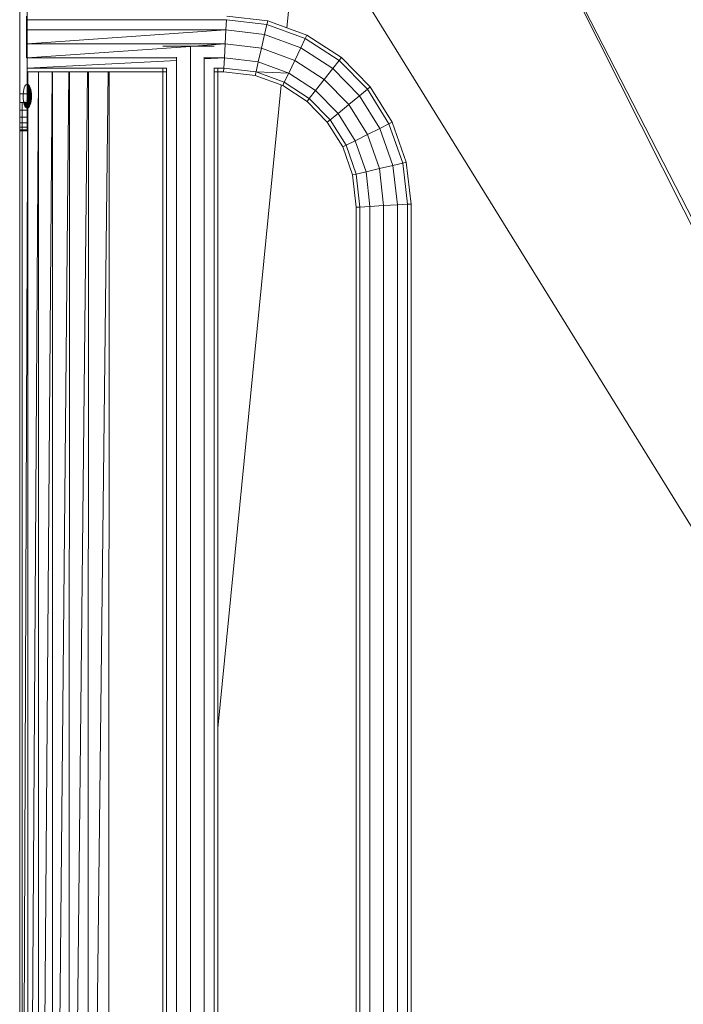
# Model space of a CAD drawing. Units: inches. Extents: x 10 to 18069, y 7 to 12778.
# Drawn here: x 13302 to 13601, y 9706 to 10151 of the extents above; entities that cross this region are included whole.
import ezdxf

# ---------------------------------------------------------------- set-up
doc = ezdxf.new("R2010")
doc.units = ezdxf.units.IN
doc.header["$MEASUREMENT"] = 0
doc.layers.add('平台柱子', color=7, linetype='Continuous', lineweight=9)

# ---------------------------------------------------------------- blocks, each defined once
blk = doc.blocks.new('9036_DWG-663014-South')
at = {"lineweight": 9}
for p, q in [((59263.85, 1059.95), (58924.94, 1719.2)), ((59263.85, 1045.7), (58924.94, 1719.2)), ((58829.56, 1635.01), (58835.5, 1695.36)), ((59263.85, 1002.92), (58835.5, 1695.36)), ((58709.04, 1657.35), (58709.04, 1605.16)), ((58712.32, 1605.16), (58712.32, 1657.35)), ((58711.94, 1627.74), (58711.94, 1640.34)), ((58820.9, 1638.16), (58802.39, 1640.34)), ((58711.94, 1627.74), (58711.94, 1638.65)), ((58802.29, 1638.65), (58712.32, 1638.65)), ((58802.03, 1634.04), (58802.29, 1638.65)), ((58820.52, 1636.51), (58802.29, 1638.65)), ((58819.49, 1631.99), (58820.52, 1636.51)), ((58820.52, 1636.51), (58820.9, 1638.16)), ((58837.87, 1630.18), (58820.52, 1636.51)), ((58838.6, 1631.71), (58820.9, 1638.16)), ((58711.94, 1634.04), (58711.94, 1627.74)), ((58711.94, 1634.04), (58711.94, 1621.44)), ((58802.03, 1634.04), (58712.32, 1627.77)), ((58802.03, 1634.04), (58712.32, 1634.04)), ((58801.68, 1627.74), (58802.03, 1634.04)), ((58819.49, 1631.99), (58802.03, 1634.04)), ((58818.07, 1625.81), (58819.49, 1631.99)), ((58835.87, 1626.01), (58819.49, 1631.99)), ((58837.87, 1630.18), (58838.6, 1631.71)), ((58854.2, 1621.59), (58838.6, 1631.71)), ((58711.94, 1627.74), (58711.94, 1621.44)), ((58801.68, 1627.74), (58712.32, 1627.74)), ((58785.99, 1626.64), (58712.32, 1621.47)), ((58792.22, 1626.73), (58773.52, 1626.73)), ((58796.78, 1626.73), (58775.19, 1626.73)), ((58792.22, 1626.73), (58775.19, 1626.73)), ((58785.99, 1626.73), (58775.19, 1626.73)), ((58779.75, 1626.73), (58775.19, 1626.73)), ((58796.78, 1626.73), (58779.75, 1626.73)), ((58785.99, 1626.73), (58779.75, 1626.73)), ((58785.99, 1626.73), (58785.99, 753.18)), ((58801.68, 1627.74), (58787.37, 1626.74)), ((58801.32, 1621.44), (58801.68, 1627.74)), ((58818.07, 1625.81), (58801.68, 1627.74)), ((58835.87, 1626.01), (58837.87, 1630.18)), ((58853.16, 1620.26), (58837.87, 1630.18)), ((58792.22, 854.88), (58792.22, 1621.84)), ((58816.66, 1619.64), (58818.07, 1625.81)), ((58833.13, 1620.32), (58818.07, 1625.81)), ((58833.13, 1620.32), (58835.87, 1626.01)), ((58850.31, 1616.65), (58835.87, 1626.01)), ((58779.47, 1621.44), (58712.32, 1621.44)), ((58779.8, 1620.33), (58712.32, 1616.85)), ((58779.75, 753.18), (58779.75, 1621.73)), ((58801.32, 1621.44), (58792.22, 1620.97)), ((58801.32, 1621.44), (58792.61, 1621.44)), ((58801.06, 1616.83), (58801.32, 1621.44)), ((58816.66, 1619.64), (58801.32, 1621.44)), ((58815.63, 1615.12), (58816.66, 1619.64)), ((58830.4, 1614.62), (58816.66, 1619.64)), ((58830.4, 1614.62), (58833.13, 1620.32)), ((58846.42, 1611.7), (58833.13, 1620.32)), ((58850.37, 1616.73), (58853.16, 1620.26)), ((58853.16, 1620.26), (58854.2, 1621.59)), ((58865.91, 1607.27), (58853.16, 1620.26)), ((58867.21, 1608.33), (58854.2, 1621.59)), ((58710.04, 959.14), (58712.64, 1615.14)), ((58775.16, 1616.83), (58712.32, 1616.83)), ((58775.25, 1615.14), (58712.32, 1615.14)), ((58712.65, 838.99), (58712.68, 1615.14)), ((58712.65, 838.99), (58717.38, 1615.14)), ((58717.43, 831.48), (58717.49, 1615.14)), ((58717.43, 831.48), (58723.6, 1615.14)), ((58723.69, 825.21), (58723.81, 1615.14)), ((58723.69, 825.21), (58731.08, 1615.14)), ((58731.2, 820.44), (58731.38, 1615.14)), ((58731.2, 820.44), (58739.56, 1615.14)), ((58739.72, 817.39), (58739.96, 1615.14)), ((58739.72, 817.39), (58748.82, 1615.14)), ((58748.98, 816.32), (58749.3, 1615.14)), ((58773.52, 753.18), (58773.52, 1616.78)), ((58775.19, 753.18), (58775.19, 1616.86)), ((58796.78, 858.97), (58796.78, 1616.91)), ((58801.06, 1616.83), (58796.78, 1616.83)), ((58800.97, 1615.14), (58796.78, 1615.14)), ((58798.45, 858.97), (58798.45, 1616.83)), ((58801.06, 1616.83), (58800.97, 1615.14)), ((58815.25, 1613.46), (58800.97, 1615.14)), ((58815.63, 1615.12), (58801.06, 1616.83)), ((58815.63, 1615.12), (58815.25, 1613.46)), ((58827.66, 1608.93), (58815.25, 1613.46)), ((58828.4, 1610.46), (58815.63, 1615.12)), ((58830.4, 1614.62), (58815.63, 1615.12)), ((58828.4, 1610.46), (58830.4, 1614.62)), ((58842.53, 1606.76), (58830.4, 1614.62)), ((58846.42, 1611.7), (58850.31, 1616.65)), ((58862.36, 1604.37), (58850.31, 1616.65)), ((58711.02, 1608.01), (58711.3, 1608.68)), ((58711.3, 1608.68), (58711.63, 1609.18)), ((58711.63, 1609.18), (58711.98, 1609.49)), ((58712.72, 1609.49), (58712.35, 1609.6)), ((58712.71, 1609.39), (58712.35, 1609.6)), ((58712.69, 1609.09), (58712.35, 1609.49)), ((58712.71, 1609.39), (58712.35, 1609.49)), ((58712.72, 1609.49), (58712.35, 1609.49)), ((58712.71, 1609.39), (58712.35, 1609.49)), ((58712.71, 1609.39), (58712.35, 1609.18)), ((58712.66, 1608.6), (58712.35, 1609.18)), ((58712.69, 1609.09), (58712.35, 1609.18)), ((58712.69, 1609.09), (58712.35, 1609.18)), ((58712.69, 1609.09), (58712.35, 1608.68)), ((58712.61, 1607.94), (58712.35, 1608.68)), ((58712.66, 1608.6), (58712.35, 1608.68)), ((58712.66, 1608.6), (58712.35, 1608.68)), ((58712.66, 1608.6), (58712.35, 1608.01)), ((58712.61, 1607.94), (58712.66, 1608.6)), ((58712.66, 1608.6), (58712.61, 1607.94)), ((58712.66, 1608.6), (58712.69, 1609.09)), ((58712.69, 1609.09), (58712.66, 1608.6)), ((58712.86, 1607.72), (58712.66, 1608.6)), ((58712.66, 1608.6), (58712.95, 1608.34)), ((58712.66, 1608.6), (58712.95, 1608.34)), ((58712.69, 1609.09), (58712.71, 1609.39)), ((58712.71, 1609.39), (58712.69, 1609.09)), ((58712.95, 1608.34), (58712.69, 1609.09)), ((58712.69, 1609.09), (58713.02, 1608.8)), ((58713.06, 1609.09), (58712.69, 1609.09)), ((58712.69, 1609.09), (58713.02, 1608.8)), ((58712.71, 1609.39), (58712.72, 1609.49)), ((58712.72, 1609.49), (58712.71, 1609.39)), ((58712.71, 1609.39), (58713.06, 1609.09)), ((58713.08, 1609.18), (58712.71, 1609.39)), ((58712.71, 1609.39), (58713.06, 1609.09)), ((58712.72, 1609.49), (58713.08, 1609.18)), ((58713.06, 1609.09), (58712.72, 1609.49)), ((58712.95, 1608.34), (58713.02, 1608.8)), ((58713.02, 1608.8), (58712.95, 1608.34)), ((58713.02, 1608.8), (58713.06, 1609.09)), ((58713.06, 1609.09), (58713.02, 1608.8)), ((58713.23, 1607.93), (58713.02, 1608.8)), ((58713.02, 1608.8), (58713.32, 1608.34)), ((58713.38, 1608.6), (58713.02, 1608.8)), ((58713.02, 1608.8), (58713.32, 1608.34)), ((58713.06, 1609.09), (58713.08, 1609.18)), ((58713.08, 1609.18), (58713.06, 1609.09)), ((58713.32, 1608.34), (58713.06, 1609.09)), ((58713.06, 1609.09), (58713.38, 1608.6)), ((58713.4, 1608.68), (58713.06, 1609.09)), ((58713.06, 1609.09), (58713.38, 1608.6)), ((58713.08, 1609.18), (58713.4, 1608.68)), ((58713.38, 1608.6), (58713.08, 1609.18)), ((58713.32, 1608.34), (58713.38, 1608.6)), ((58713.38, 1608.6), (58713.32, 1608.34)), ((58713.38, 1608.6), (58713.4, 1608.68)), ((58713.4, 1608.68), (58713.38, 1608.6)), ((58713.38, 1608.6), (58713.66, 1607.94)), ((58713.69, 1608.01), (58713.38, 1608.6)), ((58713.38, 1608.6), (58713.66, 1607.94)), ((58713.4, 1608.68), (58713.69, 1608.01)), ((58798.45, 1318.92), (58827.01, 1609.17)), ((58828.4, 1610.46), (58827.66, 1608.93)), ((58838.64, 1601.81), (58827.66, 1608.93)), ((58839.68, 1603.14), (58828.4, 1610.46)), ((58842.53, 1606.76), (58846.42, 1611.7)), ((58857.51, 1600.4), (58846.42, 1611.7)), ((58709.04, 1605.16), (58709.04, 1601.34)), ((58712.32, 1605.16), (58709.04, 1605.16)), ((58710.46, 1604.18), (58710.5, 1605.24)), ((58710.5, 1603.12), (58710.46, 1604.18)), ((58710.5, 1605.24), (58710.61, 1606.25)), ((58710.61, 1606.25), (58710.78, 1607.19)), ((58710.78, 1607.19), (58711.02, 1608.01)), ((58712.32, 1605.16), (58712.32, 1601.34)), ((58712.56, 1607.13), (58712.35, 1608.01)), ((58712.61, 1607.94), (58712.35, 1608.01)), ((58712.61, 1607.94), (58712.35, 1608.01)), ((58712.61, 1607.94), (58712.35, 1607.19)), ((58712.35, 1607.19), (58712.49, 1606.21)), ((58712.49, 1606.21), (58712.35, 1607.19)), ((58712.56, 1607.13), (58712.35, 1607.19)), ((58712.56, 1607.13), (58712.35, 1607.19)), ((58712.42, 1605.22), (58712.35, 1604.18)), ((58712.42, 1605.22), (58712.35, 1604.18)), ((58712.35, 1604.18), (58712.56, 1605.06)), ((58712.56, 1605.06), (58712.35, 1604.18)), ((58712.35, 1604.18), (58712.66, 1604.77)), ((58712.66, 1604.77), (58712.35, 1604.18)), ((58712.35, 1604.18), (58712.69, 1604.59)), ((58712.69, 1604.59), (58712.35, 1604.18)), ((58712.35, 1604.18), (58712.71, 1604.39)), ((58712.71, 1604.39), (58712.35, 1604.18)), ((58712.35, 1604.18), (58712.61, 1603.43)), ((58712.35, 1604.18), (58712.72, 1604.18)), ((58712.35, 1604.18), (58712.71, 1603.97)), ((58712.35, 1604.18), (58712.69, 1603.78)), ((58712.35, 1604.18), (58712.66, 1603.59)), ((58712.72, 1604.18), (58712.35, 1604.18)), ((58712.71, 1603.97), (58712.35, 1604.18)), ((58712.69, 1603.78), (58712.35, 1604.18)), ((58712.66, 1603.59), (58712.35, 1604.18)), ((58712.61, 1603.43), (58712.35, 1604.18)), ((58712.49, 1603.2), (58712.35, 1604.18)), ((58712.42, 1605.22), (58712.49, 1606.21)), ((58712.49, 1606.21), (58712.42, 1605.22)), ((58712.63, 1606.1), (58712.42, 1605.22)), ((58712.42, 1605.22), (58712.63, 1606.1)), ((58712.42, 1605.22), (58712.56, 1605.06)), ((58712.42, 1605.22), (58712.56, 1605.06)), ((58712.49, 1606.21), (58712.56, 1607.13)), ((58712.56, 1607.13), (58712.49, 1606.21)), ((58712.75, 1606.96), (58712.49, 1606.21)), ((58712.49, 1606.21), (58712.63, 1606.1)), ((58712.49, 1606.21), (58712.63, 1606.1)), ((58712.56, 1607.13), (58712.61, 1607.94)), ((58712.61, 1607.94), (58712.56, 1607.13)), ((58712.86, 1607.72), (58712.56, 1607.13)), ((58712.63, 1606.1), (58712.56, 1607.13)), ((58712.56, 1607.13), (58712.75, 1606.96)), ((58712.56, 1607.13), (58712.75, 1606.96)), ((58712.63, 1606.1), (58712.56, 1605.06)), ((58712.56, 1605.06), (58712.63, 1606.1)), ((58712.56, 1605.06), (58712.75, 1605.9)), ((58712.75, 1605.9), (58712.56, 1605.06)), ((58712.56, 1605.06), (58712.86, 1605.65)), ((58712.86, 1605.65), (58712.56, 1605.06)), ((58712.56, 1605.06), (58712.66, 1604.77)), ((58712.56, 1605.06), (58712.66, 1604.77)), ((58712.95, 1608.34), (58712.61, 1607.94)), ((58712.75, 1606.96), (58712.61, 1607.94)), ((58712.61, 1607.94), (58712.86, 1607.72)), ((58712.61, 1607.94), (58712.86, 1607.72)), ((58712.63, 1606.1), (58712.75, 1606.96)), ((58712.75, 1606.96), (58712.63, 1606.1)), ((58712.63, 1606.1), (58712.75, 1605.9)), ((58712.63, 1606.1), (58712.75, 1605.9)), ((58712.66, 1604.77), (58712.86, 1605.65)), ((58712.66, 1604.77), (58712.95, 1605.33)), ((58712.95, 1605.33), (58712.66, 1604.77)), ((58712.66, 1604.77), (58712.69, 1604.59)), ((58712.66, 1604.77), (58712.69, 1604.59)), ((58712.69, 1604.59), (58712.95, 1605.33)), ((58712.69, 1604.59), (58713.02, 1604.97)), ((58713.02, 1604.97), (58712.69, 1604.59)), ((58712.69, 1604.59), (58712.71, 1604.39)), ((58713.06, 1604.59), (58712.69, 1604.59)), ((58712.69, 1604.59), (58712.71, 1604.39)), ((58712.71, 1604.39), (58713.06, 1604.59)), ((58713.06, 1604.59), (58712.71, 1604.39)), ((58712.71, 1604.39), (58712.72, 1604.18)), ((58713.08, 1604.18), (58712.71, 1604.39)), ((58712.71, 1604.39), (58712.72, 1604.18)), ((58712.72, 1604.18), (58712.71, 1603.97)), ((58712.72, 1604.18), (58712.71, 1603.97)), ((58712.72, 1604.18), (58713.08, 1604.18)), ((58713.08, 1604.18), (58712.72, 1604.18)), ((58713.06, 1603.78), (58712.72, 1604.18)), ((58712.75, 1606.96), (58712.86, 1607.72)), ((58712.86, 1607.72), (58712.75, 1606.96)), ((58713.1, 1607.37), (58712.75, 1606.96)), ((58712.75, 1605.9), (58712.75, 1606.96)), ((58712.75, 1606.96), (58712.94, 1606.68)), ((58712.75, 1606.96), (58712.94, 1606.68)), ((58712.75, 1605.9), (58712.94, 1606.68)), ((58712.94, 1606.68), (58712.75, 1605.9)), ((58713.1, 1606.31), (58712.75, 1605.9)), ((58712.75, 1605.9), (58712.86, 1605.65)), ((58712.75, 1605.9), (58712.86, 1605.65)), ((58712.86, 1607.72), (58712.95, 1608.34)), ((58712.95, 1608.34), (58712.86, 1607.72)), ((58713.23, 1607.93), (58712.86, 1607.72)), ((58712.94, 1606.68), (58712.86, 1607.72)), ((58712.86, 1607.72), (58713.1, 1607.37)), ((58712.86, 1607.72), (58713.1, 1607.37)), ((58712.86, 1605.65), (58712.94, 1606.68)), ((58712.86, 1605.65), (58713.1, 1606.31)), ((58713.1, 1606.31), (58712.86, 1605.65)), ((58713.23, 1605.85), (58712.86, 1605.65)), ((58712.86, 1605.65), (58712.95, 1605.33)), ((58712.86, 1605.65), (58712.95, 1605.33)), ((58712.94, 1606.68), (58713.1, 1607.37)), ((58713.1, 1607.37), (58712.94, 1606.68)), ((58713.3, 1606.89), (58712.94, 1606.68)), ((58712.94, 1606.68), (58713.1, 1606.31)), ((58712.94, 1606.68), (58713.1, 1606.31)), ((58713.1, 1607.37), (58712.95, 1608.34)), ((58712.95, 1608.34), (58713.23, 1607.93)), ((58712.95, 1608.34), (58713.23, 1607.93)), ((58712.95, 1605.33), (58713.23, 1605.85)), ((58713.23, 1605.85), (58712.95, 1605.33)), ((58712.95, 1605.33), (58713.02, 1604.97)), ((58712.95, 1605.33), (58713.02, 1604.97)), ((58713.02, 1604.97), (58713.32, 1605.33)), ((58713.32, 1605.33), (58713.02, 1604.97)), ((58713.02, 1604.97), (58713.06, 1604.59)), ((58713.02, 1604.97), (58713.06, 1604.59)), ((58713.06, 1604.59), (58713.38, 1604.77)), ((58713.38, 1604.77), (58713.06, 1604.59)), ((58713.06, 1604.59), (58713.08, 1604.18)), ((58713.06, 1604.59), (58713.08, 1604.18)), ((58713.08, 1604.18), (58713.06, 1603.78)), ((58713.08, 1604.18), (58713.06, 1603.78)), ((58713.08, 1604.18), (58713.4, 1604.18)), ((58713.4, 1604.18), (58713.08, 1604.18)), ((58713.1, 1607.37), (58713.23, 1607.93)), ((58713.23, 1607.93), (58713.1, 1607.37)), ((58713.1, 1606.31), (58713.1, 1607.37)), ((58713.1, 1607.37), (58713.3, 1606.89)), ((58713.1, 1607.37), (58713.3, 1606.89)), ((58713.1, 1606.31), (58713.3, 1606.89)), ((58713.3, 1606.89), (58713.1, 1606.31)), ((58713.1, 1606.31), (58713.23, 1605.85)), ((58713.46, 1606.31), (58713.1, 1606.31)), ((58713.1, 1606.31), (58713.23, 1605.85)), ((58713.23, 1607.93), (58713.32, 1608.34)), ((58713.32, 1608.34), (58713.23, 1607.93)), ((58713.3, 1606.89), (58713.23, 1607.93)), ((58713.23, 1607.93), (58713.46, 1607.37)), ((58713.23, 1607.93), (58713.46, 1607.37)), ((58713.23, 1605.85), (58713.3, 1606.89)), ((58713.23, 1605.85), (58713.46, 1606.31)), ((58713.46, 1606.31), (58713.23, 1605.85)), ((58713.23, 1605.85), (58713.32, 1605.33)), ((58713.59, 1605.65), (58713.23, 1605.85)), ((58713.23, 1605.85), (58713.32, 1605.33)), ((58713.3, 1606.89), (58713.46, 1607.37)), ((58713.46, 1607.37), (58713.3, 1606.89)), ((58713.3, 1606.89), (58713.46, 1606.31)), ((58713.66, 1606.68), (58713.3, 1606.89)), ((58713.3, 1606.89), (58713.46, 1606.31)), ((58713.46, 1607.37), (58713.32, 1608.34)), ((58713.32, 1608.34), (58713.59, 1607.72)), ((58713.66, 1607.94), (58713.32, 1608.34)), ((58713.32, 1608.34), (58713.59, 1607.72)), ((58713.32, 1605.33), (58713.59, 1605.65)), ((58713.59, 1605.65), (58713.32, 1605.33)), ((58713.32, 1605.33), (58713.38, 1604.77)), ((58713.32, 1605.33), (58713.38, 1604.77)), ((58713.38, 1604.77), (58713.59, 1605.65)), ((58713.38, 1604.77), (58713.66, 1604.93)), ((58713.66, 1604.93), (58713.38, 1604.77)), ((58713.38, 1604.77), (58713.4, 1604.18)), ((58713.38, 1604.77), (58713.4, 1604.18)), ((58713.4, 1604.18), (58713.38, 1603.59)), ((58713.4, 1604.18), (58713.38, 1603.59)), ((58713.4, 1604.18), (58713.69, 1604.18)), ((58713.69, 1604.18), (58713.4, 1604.18)), ((58713.46, 1607.37), (58713.59, 1607.72)), ((58713.59, 1607.72), (58713.46, 1607.37)), ((58713.46, 1607.37), (58713.66, 1606.68)), ((58713.46, 1607.37), (58713.66, 1606.68)), ((58713.46, 1606.31), (58713.66, 1606.68)), ((58713.66, 1606.68), (58713.46, 1606.31)), ((58713.46, 1606.31), (58713.59, 1605.65)), ((58713.8, 1605.9), (58713.46, 1606.31)), ((58713.46, 1606.31), (58713.59, 1605.65)), ((58713.59, 1607.72), (58713.66, 1607.94)), ((58713.66, 1607.94), (58713.59, 1607.72)), ((58713.59, 1607.72), (58713.8, 1606.96)), ((58713.59, 1607.72), (58713.8, 1606.96)), ((58713.59, 1605.65), (58713.8, 1605.9)), ((58713.8, 1605.9), (58713.59, 1605.65)), ((58713.59, 1605.65), (58713.66, 1604.93)), ((58713.59, 1605.65), (58713.66, 1604.93)), ((58713.66, 1607.94), (58713.69, 1608.01)), ((58713.69, 1608.01), (58713.66, 1607.94)), ((58713.66, 1607.94), (58713.89, 1607.13)), ((58713.92, 1607.19), (58713.66, 1607.94)), ((58713.66, 1607.94), (58713.89, 1607.13)), ((58713.66, 1606.68), (58713.8, 1606.96)), ((58713.8, 1606.96), (58713.66, 1606.68)), ((58713.66, 1606.68), (58713.8, 1605.9)), ((58713.97, 1606.1), (58713.66, 1606.68)), ((58713.66, 1606.68), (58713.8, 1605.9)), ((58713.66, 1604.93), (58713.8, 1605.9)), ((58713.66, 1604.93), (58713.89, 1605.06)), ((58713.89, 1605.06), (58713.66, 1604.93)), ((58713.66, 1604.93), (58713.69, 1604.18)), ((58713.66, 1604.93), (58713.69, 1604.18)), ((58713.69, 1604.18), (58713.66, 1603.43)), ((58713.69, 1604.18), (58713.66, 1603.43)), ((58713.69, 1608.01), (58713.92, 1607.19)), ((58713.69, 1604.18), (58713.92, 1604.18)), ((58713.92, 1604.18), (58713.69, 1604.18)), ((58713.8, 1606.96), (58713.89, 1607.13)), ((58713.89, 1607.13), (58713.8, 1606.96)), ((58713.8, 1606.96), (58713.97, 1606.1)), ((58713.8, 1606.96), (58713.97, 1606.1)), ((58713.8, 1605.9), (58713.97, 1606.1)), ((58713.97, 1606.1), (58713.8, 1605.9)), ((58713.8, 1605.9), (58713.89, 1605.06)), ((58713.8, 1605.9), (58713.89, 1605.06)), ((58713.89, 1607.13), (58713.92, 1607.19)), ((58713.92, 1607.19), (58713.89, 1607.13)), ((58713.89, 1607.13), (58714.07, 1606.21)), ((58713.89, 1607.13), (58714.07, 1606.21)), ((58713.89, 1605.06), (58714.07, 1605.16)), ((58714.07, 1605.16), (58713.89, 1605.06)), ((58713.89, 1605.06), (58713.92, 1604.18)), ((58713.89, 1605.06), (58713.92, 1604.18)), ((58713.92, 1604.18), (58713.89, 1603.3)), ((58713.92, 1604.18), (58713.89, 1603.3)), ((58713.92, 1607.19), (58714.1, 1606.25)), ((58713.92, 1604.18), (58714.1, 1604.18)), ((58714.1, 1604.18), (58713.92, 1604.18)), ((58713.97, 1606.1), (58714.07, 1606.21)), ((58714.07, 1606.21), (58713.97, 1606.1)), ((58713.97, 1606.1), (58714.07, 1605.16)), ((58713.97, 1606.1), (58714.07, 1605.16)), ((58714.07, 1606.21), (58714.1, 1606.25)), ((58714.1, 1606.25), (58714.07, 1606.21)), ((58714.07, 1606.21), (58714.17, 1605.22)), ((58714.07, 1606.21), (58714.17, 1605.22)), ((58714.07, 1605.16), (58714.17, 1605.22)), ((58714.17, 1605.22), (58714.07, 1605.16)), ((58714.07, 1605.16), (58714.1, 1604.18)), ((58714.07, 1605.16), (58714.1, 1604.18)), ((58714.1, 1604.18), (58714.07, 1603.2)), ((58714.1, 1604.18), (58714.07, 1603.2)), ((58714.1, 1606.25), (58714.21, 1605.24)), ((58714.1, 1604.18), (58714.21, 1604.18)), ((58714.21, 1604.18), (58714.1, 1604.18)), ((58714.17, 1605.22), (58714.21, 1605.24)), ((58714.21, 1605.24), (58714.17, 1605.22)), ((58714.17, 1605.22), (58714.21, 1604.18)), ((58714.17, 1605.22), (58714.21, 1604.18)), ((58714.21, 1604.18), (58714.17, 1603.14)), ((58714.21, 1604.18), (58714.17, 1603.14)), ((58714.21, 1605.24), (58714.24, 1604.18)), ((58714.24, 1604.18), (58714.21, 1603.12)), ((58714.21, 1604.18), (58714.24, 1604.18)), ((58714.24, 1604.18), (58714.21, 1604.18)), ((58839.68, 1603.14), (58842.53, 1606.76)), ((58852.66, 1596.43), (58842.53, 1606.76)), ((58857.51, 1600.4), (58862.36, 1604.37)), ((58862.36, 1604.37), (58865.91, 1607.27)), ((58871.55, 1589.64), (58862.36, 1604.37)), ((58865.91, 1607.27), (58867.21, 1608.33)), ((58875.63, 1591.68), (58865.91, 1607.27)), ((58877.13, 1592.43), (58867.21, 1608.33)), ((58709.04, 1597.83), (58709.04, 1601.34)), ((58709.04, 1601.34), (58709.04, 1597.83)), ((58712.32, 1601.34), (58709.04, 1601.34)), ((58710.61, 1602.11), (58710.5, 1603.12)), ((58710.78, 1601.17), (58710.61, 1602.11)), ((58710.81, 1601.23), (58710.78, 1601.17)), ((58710.78, 1601.17), (58710.81, 1601.23)), ((58711.02, 1600.35), (58710.78, 1601.17)), ((58710.78, 1601.17), (58711.04, 1600.42)), ((58711.04, 1600.42), (58710.81, 1601.23)), ((58711.04, 1600.42), (58710.81, 1601.23)), ((58711.12, 1600.64), (58710.9, 1601.4)), ((58711.12, 1600.64), (58710.9, 1601.4)), ((58710.9, 1601.4), (58711.24, 1601)), ((58711.04, 1600.42), (58711.02, 1600.35)), ((58711.02, 1600.35), (58711.04, 1600.42)), ((58711.3, 1599.68), (58711.02, 1600.35)), ((58711.02, 1600.35), (58711.32, 1599.76)), ((58711.12, 1600.64), (58711.04, 1600.42)), ((58711.04, 1600.42), (58711.12, 1600.64)), ((58711.32, 1599.76), (58711.04, 1600.42)), ((58711.04, 1600.42), (58711.3, 1599.68)), ((58711.32, 1599.76), (58711.04, 1600.42)), ((58711.04, 1600.42), (58711.38, 1600.02)), ((58711.05, 1601.68), (58711.12, 1600.64)), ((58711.24, 1601), (58711.12, 1600.64)), ((58711.12, 1600.64), (58711.24, 1601)), ((58711.38, 1600.02), (58711.12, 1600.64)), ((58711.38, 1600.02), (58711.12, 1600.64)), ((58711.12, 1600.64), (58711.48, 1600.44)), ((58711.41, 1601.47), (58711.24, 1601)), ((58711.24, 1601), (58711.41, 1601.47)), ((58711.48, 1600.44), (58711.24, 1601)), ((58711.24, 1601), (58711.38, 1600.02)), ((58711.48, 1600.44), (58711.24, 1601)), ((58711.32, 1599.76), (58711.3, 1599.68)), ((58711.3, 1599.68), (58711.32, 1599.76)), ((58711.63, 1599.18), (58711.3, 1599.68)), ((58711.3, 1599.68), (58711.64, 1599.27)), ((58711.38, 1600.02), (58711.32, 1599.76)), ((58711.32, 1599.76), (58711.38, 1600.02)), ((58711.64, 1599.27), (58711.32, 1599.76)), ((58711.32, 1599.76), (58711.63, 1599.18)), ((58711.64, 1599.27), (58711.32, 1599.76)), ((58711.32, 1599.76), (58711.68, 1599.56)), ((58711.48, 1600.44), (58711.38, 1600.02)), ((58711.38, 1600.02), (58711.48, 1600.44)), ((58711.68, 1599.56), (58711.38, 1600.02)), ((58711.38, 1600.02), (58711.64, 1599.27)), ((58711.68, 1599.56), (58711.38, 1600.02)), ((58711.38, 1600.02), (58711.75, 1600.02)), ((58711.61, 1601), (58711.41, 1601.47)), ((58711.41, 1601.47), (58711.48, 1600.44)), ((58711.61, 1601), (58711.41, 1601.47)), ((58711.61, 1601), (58711.48, 1600.44)), ((58711.48, 1600.44), (58711.61, 1601)), ((58711.48, 1600.44), (58711.84, 1600.64)), ((58711.75, 1600.02), (58711.48, 1600.44)), ((58711.48, 1600.44), (58711.68, 1599.56)), ((58711.75, 1600.02), (58711.48, 1600.44)), ((58711.61, 1601), (58711.95, 1601.4)), ((58711.84, 1600.64), (58711.61, 1601)), ((58711.84, 1600.64), (58711.61, 1601)), ((58711.68, 1599.56), (58711.64, 1599.27)), ((58711.64, 1599.27), (58711.68, 1599.56)), ((58711.75, 1600.02), (58711.68, 1599.56)), ((58711.68, 1599.56), (58711.75, 1600.02)), ((58712.01, 1599.27), (58711.68, 1599.56)), ((58711.68, 1599.56), (58711.99, 1598.97)), ((58712.01, 1599.27), (58711.68, 1599.56)), ((58711.84, 1600.64), (58711.75, 1600.02)), ((58711.75, 1600.02), (58711.84, 1600.64)), ((58711.75, 1600.02), (58712.09, 1600.42)), ((58712.05, 1599.76), (58711.75, 1600.02)), ((58711.75, 1600.02), (58712.01, 1599.27)), ((58712.05, 1599.76), (58711.75, 1600.02)), ((58711.77, 1601.68), (58711.84, 1600.64)), ((58711.95, 1601.4), (58711.84, 1600.64)), ((58711.84, 1600.64), (58711.95, 1601.4)), ((58711.84, 1600.64), (58712.15, 1601.23)), ((58712.09, 1600.42), (58711.84, 1600.64)), ((58711.84, 1600.64), (58712.05, 1599.76)), ((58712.09, 1600.42), (58711.84, 1600.64)), ((58711.95, 1601.4), (58712.09, 1600.42)), ((58712.05, 1599.76), (58712.01, 1599.27)), ((58712.01, 1599.27), (58712.05, 1599.76)), ((58712.01, 1599.27), (58712.35, 1599.68)), ((58712.09, 1600.42), (58712.05, 1599.76)), ((58712.05, 1599.76), (58712.09, 1600.42)), ((58712.05, 1599.76), (58712.35, 1600.35)), ((58712.35, 1599.68), (58712.05, 1599.76)), ((58712.35, 1599.68), (58712.05, 1599.76)), ((58712.15, 1601.23), (58712.09, 1600.42)), ((58712.09, 1600.42), (58712.15, 1601.23)), ((58712.09, 1600.42), (58712.35, 1601.17)), ((58712.35, 1600.35), (58712.09, 1600.42)), ((58712.09, 1600.42), (58712.35, 1599.68)), ((58712.35, 1600.35), (58712.09, 1600.42)), ((58712.35, 1601.17), (58712.15, 1601.23)), ((58712.15, 1601.23), (58712.35, 1600.35)), ((58712.35, 1601.17), (58712.15, 1601.23)), ((58712.21, 1602.15), (58712.56, 1601.23)), ((58712.32, 1601.34), (58712.32, 1597.83)), ((58712.32, 1597.83), (58712.32, 1601.34)), ((58712.32, 1601.34), (58712.32, 1597.83)), ((58712.32, 1601.34), (58712.32, 1594.74)), ((58712.32, 1601.34), (58712.32, 1597.83)), ((58712.32, 1601.34), (58712.32, 1592.16)), ((58712.32, 1601.34), (58712.32, 1594.74)), ((58712.32, 1601.34), (58712.32, 1590.19)), ((58712.32, 1601.34), (58712.32, 1592.16)), ((58712.32, 1601.34), (58712.32, 1588.93)), ((58712.32, 1601.34), (58712.32, 1590.19)), ((58712.32, 1601.34), (58712.32, 1588.49)), ((58712.32, 1601.34), (58712.32, 1588.93)), ((58712.32, 1601.34), (58712.32, 1588.49)), ((58712.32, 1601.34), (58712.32, 1588.49)), ((58712.32, 1601.34), (58712.32, 1588.93)), ((58712.32, 1601.34), (58712.32, 1588.49)), ((58712.49, 1603.2), (58712.35, 1603.12)), ((58712.49, 1603.2), (58712.35, 1603.12)), ((58712.35, 1603.12), (58712.49, 1602.15)), ((58712.49, 1602.15), (58712.35, 1603.12)), ((58712.35, 1601.17), (58712.49, 1602.15)), ((58712.56, 1601.23), (58712.35, 1601.17)), ((58712.35, 1600.35), (58712.56, 1601.23)), ((58712.56, 1601.23), (58712.35, 1601.17)), ((58712.35, 1601.17), (58712.61, 1600.42)), ((58712.35, 1601.17), (58712.35, 1600.35)), ((58712.35, 1600.35), (58712.35, 1601.17)), ((58712.61, 1600.42), (58712.35, 1600.35)), ((58712.35, 1599.68), (58712.61, 1600.42)), ((58712.61, 1600.42), (58712.35, 1600.35)), ((58712.35, 1600.35), (58712.35, 1599.68)), ((58712.35, 1599.68), (58712.35, 1600.35)), ((58712.66, 1599.76), (58712.35, 1599.68)), ((58712.66, 1599.76), (58712.35, 1599.68)), ((58712.35, 1599.68), (58712.69, 1599.27)), ((58712.35, 1599.68), (58712.35, 1599.18)), ((58712.35, 1599.18), (58712.35, 1599.68)), ((58712.61, 1603.43), (58712.49, 1603.2)), ((58712.61, 1603.43), (58712.49, 1603.2)), ((58712.75, 1602.46), (58712.49, 1603.2)), ((58712.49, 1602.15), (58712.49, 1603.2)), ((58712.49, 1603.2), (58712.75, 1602.46)), ((58712.49, 1603.2), (58712.63, 1602.27)), ((58712.49, 1603.2), (58712.49, 1602.15)), ((58712.63, 1602.27), (58712.49, 1603.2)), ((58712.63, 1602.27), (58712.49, 1602.15)), ((58712.63, 1602.27), (58712.49, 1602.15)), ((58712.49, 1602.15), (58712.75, 1601.4)), ((58712.49, 1602.15), (58712.56, 1601.23)), ((58712.56, 1601.23), (58712.49, 1602.15)), ((58712.56, 1601.23), (58712.63, 1602.27)), ((58712.75, 1601.4), (58712.56, 1601.23)), ((58712.75, 1601.4), (58712.56, 1601.23)), ((58712.56, 1601.23), (58712.86, 1600.64)), ((58712.56, 1601.23), (58712.61, 1600.42)), ((58712.61, 1600.42), (58712.56, 1601.23)), ((58712.66, 1603.59), (58712.61, 1603.43)), ((58712.66, 1603.59), (58712.61, 1603.43)), ((58712.75, 1602.46), (58712.61, 1603.43)), ((58712.61, 1603.43), (58712.86, 1602.72)), ((58712.61, 1603.43), (58712.75, 1602.46)), ((58712.86, 1602.72), (58712.61, 1603.43)), ((58712.61, 1600.42), (58712.75, 1601.4)), ((58712.86, 1600.64), (58712.61, 1600.42)), ((58712.86, 1600.64), (58712.61, 1600.42)), ((58712.61, 1600.42), (58712.95, 1600.02)), ((58712.61, 1600.42), (58712.66, 1599.76)), ((58712.66, 1599.76), (58712.61, 1600.42)), ((58712.75, 1602.46), (58712.63, 1602.27)), ((58712.75, 1602.46), (58712.63, 1602.27)), ((58712.63, 1602.27), (58712.94, 1601.68)), ((58712.63, 1602.27), (58712.75, 1601.4)), ((58712.75, 1601.4), (58712.63, 1602.27)), ((58712.69, 1603.78), (58712.66, 1603.59)), ((58712.69, 1603.78), (58712.66, 1603.59)), ((58712.66, 1603.59), (58713.02, 1603.39)), ((58712.66, 1603.59), (58712.95, 1603.03)), ((58712.95, 1603.03), (58712.66, 1603.59)), ((58712.86, 1602.72), (58712.66, 1603.59)), ((58712.66, 1599.76), (58712.86, 1600.64)), ((58712.95, 1600.02), (58712.66, 1599.76)), ((58712.95, 1600.02), (58712.66, 1599.76)), ((58712.66, 1599.76), (58712.69, 1599.27)), ((58712.69, 1599.27), (58712.66, 1599.76)), ((58712.71, 1603.97), (58712.69, 1603.78)), ((58712.71, 1603.97), (58712.69, 1603.78)), ((58712.69, 1603.78), (58713.06, 1603.78)), ((58712.69, 1603.78), (58713.02, 1603.39)), ((58713.02, 1603.39), (58712.69, 1603.78)), ((58712.95, 1603.03), (58712.69, 1603.78)), ((58712.69, 1599.27), (58712.95, 1600.02)), ((58713.02, 1599.56), (58712.69, 1599.27)), ((58713.02, 1599.56), (58712.69, 1599.27)), ((58712.71, 1603.97), (58713.06, 1603.78)), ((58713.06, 1603.78), (58712.71, 1603.97)), ((58713.02, 1603.39), (58712.71, 1603.97)), ((58712.71, 1598.97), (58713.02, 1599.56)), ((58712.86, 1602.72), (58712.75, 1602.46)), ((58712.86, 1602.72), (58712.75, 1602.46)), ((58712.75, 1602.46), (58712.94, 1601.68)), ((58712.94, 1601.68), (58712.75, 1602.46)), ((58712.75, 1601.4), (58712.75, 1602.46)), ((58712.94, 1601.68), (58712.75, 1601.4)), ((58712.94, 1601.68), (58712.75, 1601.4)), ((58712.75, 1601.4), (58712.86, 1600.64)), ((58712.86, 1600.64), (58712.75, 1601.4)), ((58712.95, 1603.03), (58712.86, 1602.72)), ((58712.95, 1603.03), (58712.86, 1602.72)), ((58712.86, 1602.72), (58713.23, 1602.51)), ((58712.86, 1602.72), (58713.1, 1602.05)), ((58713.1, 1602.05), (58712.86, 1602.72)), ((58712.94, 1601.68), (58712.86, 1602.72)), ((58712.86, 1600.64), (58712.94, 1601.68)), ((58713.1, 1601), (58712.86, 1600.64)), ((58713.1, 1601), (58712.86, 1600.64)), ((58712.86, 1600.64), (58713.23, 1600.44)), ((58712.86, 1600.64), (58712.95, 1600.02)), ((58712.95, 1600.02), (58712.86, 1600.64)), ((58713.1, 1602.05), (58712.94, 1601.68)), ((58713.1, 1602.05), (58712.94, 1601.68)), ((58712.94, 1601.68), (58713.1, 1601)), ((58713.1, 1601), (58712.94, 1601.68)), ((58713.02, 1603.39), (58712.95, 1603.03)), ((58713.02, 1603.39), (58712.95, 1603.03)), ((58712.95, 1603.03), (58713.23, 1602.51)), ((58713.23, 1602.51), (58712.95, 1603.03)), ((58713.1, 1602.05), (58712.95, 1603.03)), ((58712.95, 1600.02), (58713.1, 1601)), ((58713.23, 1600.44), (58712.95, 1600.02)), ((58713.23, 1600.44), (58712.95, 1600.02)), ((58712.95, 1600.02), (58713.32, 1600.02)), ((58712.95, 1600.02), (58713.02, 1599.56)), ((58713.02, 1599.56), (58712.95, 1600.02)), ((58713.06, 1603.78), (58713.02, 1603.39)), ((58713.06, 1603.78), (58713.02, 1603.39)), ((58713.02, 1603.39), (58713.32, 1603.03)), ((58713.32, 1603.03), (58713.02, 1603.39)), ((58713.32, 1600.02), (58713.02, 1599.56)), ((58713.32, 1600.02), (58713.02, 1599.56)), ((58713.02, 1599.56), (58713.06, 1599.27)), ((58713.06, 1599.27), (58713.02, 1599.56)), ((58713.06, 1603.78), (58713.38, 1603.59)), ((58713.38, 1603.59), (58713.06, 1603.78)), ((58713.38, 1599.76), (58713.06, 1599.27)), ((58713.38, 1599.76), (58713.06, 1599.27)), ((58713.08, 1599.18), (58713.38, 1599.76)), ((58713.4, 1599.68), (58713.08, 1599.18)), ((58713.23, 1602.51), (58713.1, 1602.05)), ((58713.23, 1602.51), (58713.1, 1602.05)), ((58713.1, 1602.05), (58713.3, 1601.47)), ((58713.3, 1601.47), (58713.1, 1602.05)), ((58713.1, 1601), (58713.1, 1602.05)), ((58713.3, 1601.47), (58713.1, 1601)), ((58713.3, 1601.47), (58713.1, 1601)), ((58713.1, 1601), (58713.46, 1601)), ((58713.1, 1601), (58713.23, 1600.44)), ((58713.23, 1600.44), (58713.1, 1601)), ((58713.32, 1603.03), (58713.23, 1602.51)), ((58713.32, 1603.03), (58713.23, 1602.51)), ((58713.23, 1602.51), (58713.46, 1602.05)), ((58713.46, 1602.05), (58713.23, 1602.51)), ((58713.3, 1601.47), (58713.23, 1602.51)), ((58713.23, 1600.44), (58713.3, 1601.47)), ((58713.46, 1601), (58713.23, 1600.44)), ((58713.46, 1601), (58713.23, 1600.44)), ((58713.23, 1600.44), (58713.32, 1600.02)), ((58713.32, 1600.02), (58713.23, 1600.44)), ((58713.46, 1602.05), (58713.3, 1601.47)), ((58713.46, 1602.05), (58713.3, 1601.47)), ((58713.3, 1601.47), (58713.66, 1601.68)), ((58713.3, 1601.47), (58713.46, 1601)), ((58713.46, 1601), (58713.3, 1601.47)), ((58713.38, 1603.59), (58713.32, 1603.03)), ((58713.38, 1603.59), (58713.32, 1603.03)), ((58713.32, 1603.03), (58713.59, 1602.72)), ((58713.59, 1602.72), (58713.32, 1603.03)), ((58713.46, 1602.05), (58713.32, 1603.03)), ((58713.59, 1600.64), (58713.32, 1600.02)), ((58713.59, 1600.64), (58713.32, 1600.02)), ((58713.32, 1600.02), (58713.66, 1600.42)), ((58713.32, 1600.02), (58713.38, 1599.76)), ((58713.38, 1599.76), (58713.32, 1600.02)), ((58713.38, 1603.59), (58713.66, 1603.43)), ((58713.66, 1603.43), (58713.38, 1603.59)), ((58713.66, 1600.42), (58713.38, 1599.76)), ((58713.66, 1600.42), (58713.38, 1599.76)), ((58713.38, 1599.76), (58713.4, 1599.68)), ((58713.4, 1599.68), (58713.38, 1599.76)), ((58713.69, 1600.35), (58713.4, 1599.68)), ((58713.59, 1602.72), (58713.46, 1602.05)), ((58713.59, 1602.72), (58713.46, 1602.05)), ((58713.46, 1602.05), (58713.66, 1601.68)), ((58713.66, 1601.68), (58713.46, 1602.05)), ((58713.46, 1601), (58713.46, 1602.05)), ((58713.66, 1601.68), (58713.46, 1601)), ((58713.66, 1601.68), (58713.46, 1601)), ((58713.46, 1601), (58713.8, 1601.4)), ((58713.46, 1601), (58713.59, 1600.64)), ((58713.59, 1600.64), (58713.46, 1601)), ((58713.66, 1603.43), (58713.59, 1602.72)), ((58713.66, 1603.43), (58713.59, 1602.72)), ((58713.59, 1602.72), (58713.8, 1602.46)), ((58713.8, 1602.46), (58713.59, 1602.72)), ((58713.66, 1601.68), (58713.59, 1602.72)), ((58713.59, 1600.64), (58713.66, 1601.68)), ((58713.8, 1601.4), (58713.59, 1600.64)), ((58713.8, 1601.4), (58713.59, 1600.64)), ((58713.59, 1600.64), (58713.66, 1600.42)), ((58713.66, 1600.42), (58713.59, 1600.64)), ((58713.66, 1603.43), (58713.89, 1603.3)), ((58713.89, 1603.3), (58713.66, 1603.43)), ((58713.8, 1602.46), (58713.66, 1601.68)), ((58713.8, 1602.46), (58713.66, 1601.68)), ((58713.66, 1601.68), (58713.8, 1601.4)), ((58713.8, 1601.4), (58713.66, 1601.68)), ((58713.89, 1601.23), (58713.66, 1600.42)), ((58713.89, 1601.23), (58713.66, 1600.42)), ((58713.66, 1600.42), (58713.69, 1600.35)), ((58713.69, 1600.35), (58713.66, 1600.42)), ((58713.92, 1601.17), (58713.69, 1600.35)), ((58713.89, 1603.3), (58713.8, 1602.46)), ((58713.89, 1603.3), (58713.8, 1602.46)), ((58713.8, 1602.46), (58713.97, 1602.27)), ((58713.97, 1602.27), (58713.8, 1602.46)), ((58713.97, 1602.27), (58713.8, 1601.4)), ((58713.97, 1602.27), (58713.8, 1601.4)), ((58713.8, 1601.4), (58713.89, 1601.23)), ((58713.89, 1601.23), (58713.8, 1601.4)), ((58713.89, 1603.3), (58714.07, 1603.2)), ((58714.07, 1603.2), (58713.89, 1603.3)), ((58713.89, 1601.23), (58713.97, 1602.27)), ((58714.07, 1602.15), (58713.89, 1601.23)), ((58714.07, 1602.15), (58713.89, 1601.23)), ((58713.89, 1601.23), (58713.92, 1601.17)), ((58713.92, 1601.17), (58713.89, 1601.23)), ((58714.1, 1602.11), (58713.92, 1601.17)), ((58714.07, 1603.2), (58713.97, 1602.27)), ((58714.07, 1603.2), (58713.97, 1602.27)), ((58713.97, 1602.27), (58714.07, 1602.15)), ((58714.07, 1602.15), (58713.97, 1602.27)), ((58714.07, 1603.2), (58714.17, 1603.14)), ((58714.17, 1603.14), (58714.07, 1603.2)), ((58714.17, 1603.14), (58714.07, 1602.15)), ((58714.17, 1603.14), (58714.07, 1602.15)), ((58714.07, 1602.15), (58714.1, 1602.11)), ((58714.1, 1602.11), (58714.07, 1602.15)), ((58714.21, 1603.12), (58714.1, 1602.11)), ((58714.17, 1603.14), (58714.21, 1603.12)), ((58714.21, 1603.12), (58714.17, 1603.14)), ((58839.68, 1603.14), (58838.64, 1601.81)), ((58847.81, 1592.47), (58838.64, 1601.81)), ((58849.11, 1593.53), (58839.68, 1603.14)), ((58852.66, 1596.43), (58857.51, 1600.4)), ((58865.96, 1586.85), (58857.51, 1600.4)), ((58709.04, 1594.74), (58709.04, 1597.83)), ((58712.32, 1597.83), (58709.04, 1597.83)), ((58712.32, 1597.83), (58710.04, 1597.83)), ((58711.64, 1599.27), (58711.63, 1599.18)), ((58711.63, 1599.18), (58711.64, 1599.27)), ((58711.98, 1598.87), (58711.63, 1599.18)), ((58711.63, 1599.18), (58711.99, 1598.97)), ((58711.99, 1598.97), (58711.64, 1599.27)), ((58711.64, 1599.27), (58711.98, 1598.87)), ((58711.99, 1598.97), (58711.64, 1599.27)), ((58711.64, 1599.27), (58712.01, 1599.27)), ((58711.99, 1598.97), (58711.98, 1598.87)), ((58711.98, 1598.87), (58711.99, 1598.97)), ((58712.35, 1598.76), (58711.98, 1598.87)), ((58711.98, 1598.87), (58712.35, 1598.87)), ((58712.01, 1599.27), (58711.99, 1598.97)), ((58711.99, 1598.97), (58712.01, 1599.27)), ((58711.99, 1598.97), (58712.35, 1599.18)), ((58712.35, 1598.87), (58711.99, 1598.97)), ((58711.99, 1598.97), (58712.35, 1598.76)), ((58712.35, 1598.87), (58711.99, 1598.97)), ((58712.35, 1599.18), (58712.01, 1599.27)), ((58712.01, 1599.27), (58712.35, 1598.87)), ((58712.35, 1599.18), (58712.01, 1599.27)), ((58712.32, 1597.83), (58712.32, 1594.74)), ((58712.32, 1594.74), (58712.32, 1597.83)), ((58712.32, 1597.83), (58712.32, 1590.19)), ((58712.32, 1597.83), (58712.32, 1588.93)), ((58712.69, 1599.27), (58712.35, 1599.18)), ((58712.35, 1598.87), (58712.69, 1599.27)), ((58712.69, 1599.27), (58712.35, 1599.18)), ((58712.35, 1599.18), (58712.71, 1598.97)), ((58712.35, 1599.18), (58712.35, 1598.87)), ((58712.35, 1598.87), (58712.35, 1599.18)), ((58712.71, 1598.97), (58712.35, 1598.87)), ((58712.35, 1598.76), (58712.71, 1598.97)), ((58712.71, 1598.97), (58712.35, 1598.87)), ((58712.72, 1598.87), (58712.35, 1598.76)), ((58712.35, 1598.87), (58712.72, 1598.87)), ((58712.35, 1598.87), (58712.35, 1598.76)), ((58712.35, 1598.76), (58712.35, 1598.87)), ((58712.69, 1599.27), (58712.71, 1598.97)), ((58712.71, 1598.97), (58712.69, 1599.27)), ((58713.06, 1599.27), (58712.71, 1598.97)), ((58713.06, 1599.27), (58712.71, 1598.97)), ((58712.71, 1598.97), (58713.08, 1599.18)), ((58712.71, 1598.97), (58712.72, 1598.87)), ((58712.72, 1598.87), (58712.71, 1598.97)), ((58712.72, 1598.87), (58713.06, 1599.27)), ((58713.08, 1599.18), (58712.72, 1598.87)), ((58713.06, 1599.27), (58713.08, 1599.18)), ((58713.08, 1599.18), (58713.06, 1599.27)), ((58849.11, 1593.53), (58852.66, 1596.43)), ((58860.37, 1584.07), (58852.66, 1596.43)), ((58709.04, 1592.16), (58709.04, 1594.74)), ((58712.32, 1594.74), (58709.04, 1594.74)), ((58709.04, 1590.19), (58709.04, 1592.16)), ((58712.32, 1592.16), (58709.04, 1592.16)), ((58712.32, 1594.74), (58710.04, 1594.74)), ((58712.32, 1592.16), (58710.04, 1592.16)), ((58712.32, 1594.74), (58712.32, 1592.16)), ((58712.32, 1592.16), (58712.32, 1594.74)), ((58712.32, 1594.74), (58712.32, 1590.19)), ((58712.32, 1592.16), (58712.32, 1590.19)), ((58712.32, 1590.19), (58712.32, 1592.16)), ((58849.11, 1593.53), (58847.81, 1592.47)), ((58854.79, 1581.28), (58847.81, 1592.47)), ((58856.29, 1582.03), (58849.11, 1593.53)), ((58871.55, 1589.64), (58875.63, 1591.68)), ((58875.63, 1591.68), (58877.13, 1592.43)), ((58881.84, 1574), (58875.63, 1591.68)), ((58883.46, 1574.38), (58877.13, 1592.43)), ((58709.04, 1588.93), (58709.04, 1590.19)), ((58712.32, 1590.19), (58709.04, 1590.19)), ((58709.04, 1588.93), (58709.04, 1588.49)), ((58709.04, 1588.49), (58709.04, 1588.93)), ((58712.32, 1588.93), (58709.04, 1588.93)), ((58712.32, 1588.49), (58709.04, 1588.49)), ((58712.32, 1588.49), (58709.04, 1588.49)), ((58712.32, 1588.49), (58709.04, 1588.49)), ((58712.32, 1590.19), (58710.04, 1590.19)), ((58712.32, 1588.93), (58710.04, 1588.93)), ((58712.32, 1590.19), (58712.32, 1588.93)), ((58712.32, 1588.93), (58712.32, 1590.19)), ((58712.32, 1588.93), (58712.32, 1588.49)), ((58712.32, 1588.49), (58712.32, 1588.93)), ((58860.37, 1584.07), (58865.96, 1586.85)), ((58865.96, 1586.85), (58871.55, 1589.64)), ((58871.35, 1571.5), (58865.96, 1586.85)), ((58877.41, 1572.94), (58871.55, 1589.64)), ((58856.29, 1582.03), (58854.79, 1581.28)), ((58856.29, 1582.03), (58860.37, 1584.07)), ((58860.86, 1569.01), (58856.29, 1582.03)), ((58865.29, 1570.06), (58860.37, 1584.07)), ((58859.23, 1568.62), (58854.79, 1581.28)), ((58871.35, 1571.5), (58877.41, 1572.94)), ((58877.41, 1572.94), (58881.84, 1574)), ((58879.42, 1555.15), (58877.41, 1572.94)), ((58881.84, 1574), (58883.46, 1574.38)), ((58883.94, 1555.41), (58881.84, 1574)), ((58885.6, 1555.51), (58883.46, 1574.38)), ((58860.86, 1569.01), (58859.23, 1568.62)), ((58860.88, 1554.06), (58859.23, 1568.62)), ((58860.86, 1569.01), (58865.29, 1570.06)), ((58862.54, 1554.16), (58860.86, 1569.01)), ((58865.29, 1570.06), (58871.35, 1571.5)), ((58867.06, 1554.42), (58865.29, 1570.06)), ((58873.24, 1554.78), (58871.35, 1571.5)), ((58873.24, 1554.78), (58879.42, 1555.15)), ((58879.42, 1555.15), (58883.94, 1555.41)), ((58879.42, 921.65), (58879.42, 1555.15)), ((58883.94, 1555.41), (58885.6, 1555.51)), ((58883.94, 921.38), (58883.94, 1555.41)), ((58885.6, 921.29), (58885.6, 1555.51)), ((58862.54, 1554.16), (58860.88, 1554.06)), ((58860.88, 922.74), (58860.88, 1554.06)), ((58862.54, 1554.16), (58867.06, 1554.42)), ((58862.54, 922.64), (58862.54, 1554.16)), ((58867.06, 1554.42), (58873.24, 1554.78)), ((58867.06, 922.37), (58867.06, 1554.42)), ((58873.24, 922.01), (58873.24, 1554.78))]:
    blk.add_line(p, q, dxfattribs=at)
at = {"layer": '平台柱子'}
for p, q in [((58708.94, 1804.65), (58708.94, 0.22)), ((58710.04, 1601.34), (58710.04, 0.22))]:
    blk.add_line(p, q, dxfattribs=at)

msp = doc.modelspace()

# ---------------------------------------------------------------- block references
at = {"lineweight": 9}
msp.add_blockref('9036_DWG-663014-South', (-45407.22, 8512.06), dxfattribs=at)

doc.saveas('drawing.dxf')
